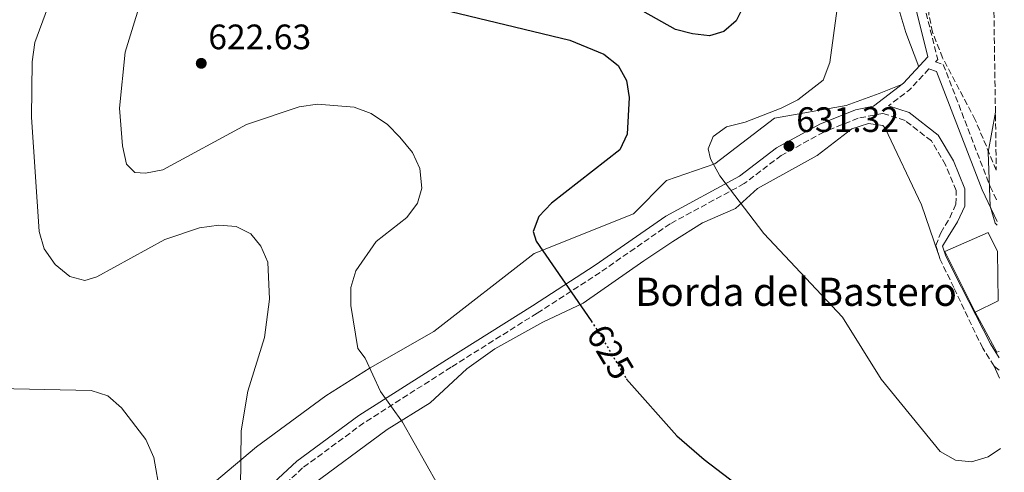
# Model space of a CAD drawing. Units: metres. Extents: x 600627 to 604071, y 4729165 to 4731528.
# Drawn here: x 603774 to 604053, y 4730546 to 4730674 of the extents above; entities that cross this region are included whole.
import ezdxf
from ezdxf.enums import TextEntityAlignment as Align

# ---------------------------------------------------------------- set-up
doc = ezdxf.new("R2010")
doc.units = ezdxf.units.M
doc.header["$MEASUREMENT"] = 0
doc.linetypes.add('DGN Style 3', pattern=[2.435890702152634, 1.739921930109024, -0.6959687720436097])
doc.linetypes.add('DGN Style 5', pattern=[1.217945351076317, 0.5219765790327072, -0.6959687720436097])
for name, color, linetype, lineweight in [('Camino', 7, 'DGN Style 3', 0), ('Cota de curva de nivel directora', 7, 'Continuous', 0), ('Cota de punto acotado terreno', 7, 'Continuous', 0), ('Curva de nivel directora', 30, 'Continuous', 30), ('Curva de nivel directora no vista', 30, 'DGN Style 5', 30), ('Curva de nivel intermedia', 30, 'Continuous', 0), ('Edificio', 1, 'Continuous', 13), ('Línea  de muro-pared o tapia', 1, 'Continuous', 13), ('Línea de cambio de uso (parcela vista)', 92, 'Continuous', 0), ('Margen derecho', 7, 'Continuous', 0), ('Punto acotado terreno (símbolo)', 7, 'Continuous', 0), ('Texto de Borda', 7, 'Continuous', 0), ('Zona arbolada', 92, 'DGN Style 3', 0)]:
    doc.layers.add(name, color=color, linetype=linetype, lineweight=lineweight)
doc.styles.add('Style-Arial', font='arial.ttf')

# ---------------------------------------------------------------- blocks, each defined once
blk = doc.blocks.new('5PATER')
at = {"layer": 'Punto acotado terreno (símbolo)', "linetype": 'Continuous', "lineweight": 0}
h = blk.add_hatch(color=51, dxfattribs=at)
edge = h.paths.add_edge_path()
edge.add_ellipse((0, 0), major_axis=(-0.1095731443231308, -0.1110710700762829), ratio=0.9994222409660317, start_angle=0, end_angle=360)

msp = doc.modelspace()

# ---------------------------------------------------------------- linework, layer by layer
at = {"layer": 'Camino', "color": 7, "linetype": 'DGN Style 3', "lineweight": 0, "extrusion": (0.04071671756817807, -0.1282252532895981, 0.9909088925472874), "elevation": -581368.419947613, "flags": 128}
msp.add_lwpolyline([(2007431.503483048, 4286750.535150779), (2007424.50136072, 4286746.521314343), (2007417.387537403, 4286743.919753689)], dxfattribs=at)
at = {"layer": 'Camino', "color": 7, "linetype": 'DGN Style 3', "lineweight": 0}
for points in [[(604047.9400000006, 4730811.600000001, 622.8000000000029), (604041.6299999984, 4730806.170000001, 622.5899999999965), (604011.7100000004, 4730781.560000001, 627.6600000000036), (604003.3799999978, 4730773.960000002, 628.6699999999984), (603998.8599999981, 4730768.640000002, 630.6999999999972), (603997.4699999979, 4730764.109999999, 630.6999999999972), (603999.7099999997, 4730755.710000002, 631.1999999999971), (604007.5399999997, 4730738.050000002, 631.1999999999971), (604029.0100000007, 4730683.15, 632.2200000000014), (604034.0399999977, 4730662.910000001, 633.2299999999959), (604033.3999999984, 4730662.220000001, 633.3600000000007), (604035.6200000002, 4730661.449999999, 633.6399999999995), (604048.9100000006, 4730626.869999999, 635.1600000000036), (604050.769999998, 4730622.939999999, 635.1600000000036)], [(604051.499999999, 4730574.790000001, 632.5800000000017), (604049.9999999991, 4730575.9, 632.5800000000017), (604046.7899999993, 4730581.000000001, 632.8300000000017), (604038.5899999985, 4730598.189999999, 633.3399999999964), (604034.6499999979, 4730606.380000001, 633.5899999999966), (604033.5100000001, 4730610.140000001, 633.5899999999966), (604034.9200000007, 4730613.740000002, 633.8500000000059), (604037.4699999987, 4730618.010000001, 634.1000000000059), (604039.2099999998, 4730621.830000001, 634.6100000000006), (604039.269999998, 4730625.730000001, 634.8600000000006), (604036.2699999984, 4730632.980000002, 634.3500000000058), (604032.2600000007, 4730639.770000001, 633.5899999999966), (604024.8099999987, 4730645.57, 632.8300000000017), (604018.4800000008, 4730647.590000001, 632.3300000000019), (604011.489999997, 4730646.230000001, 631.570000000007), (604001.7500000005, 4730642.300000001, 631.570000000007), (603989.7299999997, 4730635.690000001, 631.0599999999977), (603979.230000001, 4730627.670000001, 630.050000000003), (603958.2699999996, 4730616.300000001, 628.0200000000042), (603938.3799999986, 4730602.490000002, 625.7400000000052), (603920.5300000008, 4730590.930000001, 623.7100000000064), (603896.1600000005, 4730575.600000001, 620.9299999999931), (603871.4400000017, 4730559.790000001, 618.1399999999994), (603854.0799999988, 4730547.010000001, 616.1100000000006), (603842.3299999986, 4730536.130000002, 615.1000000000059)]]:
    msp.add_polyline3d(points, dxfattribs=at)
at = {"layer": 'Curva de nivel directora', "color": 30, "linetype": 'Continuous', "lineweight": 30, "flags": 128}
for points, elevation in [([(603888.2500000002, 4730678.37), (603929.7799999999, 4730668.350000001), (603939.4600000004, 4730664.42), (603943.4900000005, 4730661.130000002), (603945.8499999986, 4730656.930000001), (603946.5899999985, 4730652.11), (603946.0399999986, 4730641.660000001), (603943.9399999997, 4730637.27), (603924.61, 4730622.11), (603921.019999998, 4730618.359999999), (603919.3899999985, 4730614.090000001), (603920.2899999993, 4730611.310000002), (603935.8099999982, 4730588.700000001)], 625.0000000000001), ([(603979.2099999987, 4730678.36), (603976.9800000002, 4730673.890000001), (603973.4399999997, 4730670.840000002), (603969.3400000003, 4730669.619999999), (603964.5899999985, 4730670.119999999), (603959.7600000004, 4730671.430000001), (603950.4899999988, 4730676.580000003)], 625.0000000000001), ([(603945.8299999986, 4730572.300000002), (603945.9, 4730572.16), (603960.1399999983, 4730556.109999999), (603967.8600000007, 4730549.440000001), (604010.9799999995, 4730516.490000002), (604018.5199999989, 4730509.060000001), (604030.8499999981, 4730492.710000001), (604034.61, 4730489.41), (604047.5599999983, 4730480.920000001), (604052.9200000005, 4730480.540000001)], 625.0000000000007)]:
    msp.add_lwpolyline(points, dxfattribs=dict(at, elevation=elevation))
at = {"layer": 'Curva de nivel directora no vista', "color": 30, "linetype": 'DGN Style 5', "lineweight": 30, "elevation": 625.0000000000005, "flags": 128}
msp.add_lwpolyline([(603935.8099999982, 4730588.700000001), (603937.7500000006, 4730585.880000004), (603945.8299999986, 4730572.300000002)], dxfattribs=at)
at = {"layer": 'Curva de nivel intermedia', "color": 30, "linetype": 'Continuous', "lineweight": 0, "flags": 128}
for points, elevation in [([(603809.9200000005, 4730684.99), (603803.7500000015, 4730664.930000001), (603802.1500000011, 4730649.050000001), (603803.0099999993, 4730638.409999999), (603804.2000000007, 4730633.199999999), (603806.5499999999, 4730630.87), (603809.5200000005, 4730630.66), (603814.4300000012, 4730631.599999999), (603838.1599999998, 4730644.399999999), (603853.0900000008, 4730649.470000001), (603858.2899999998, 4730650.24), (603868.67, 4730649.34), (603873.4900000013, 4730647.539999997), (603878.0800000002, 4730644.42), (603881.5900000016, 4730640.83), (603885.2000000015, 4730636.480000001), (603887.2700000012, 4730631.930000001), (603887.8500000001, 4730626.399999999), (603886.6000000007, 4730622.09), (603883.6500000004, 4730618.050000001), (603874.8700000005, 4730611.210000002), (603869.1300000005, 4730602.970000001), (603867.7100000011, 4730598.17), (603867.7000000001, 4730593.050000001), (603869.7300000017, 4730580.929999999), (603871.8200000017, 4730578.180000001), (603876.1600000003, 4730568.73), (603882.3400000005, 4730559.99), (603895.5999999995, 4730536.539999999)], 620.0000000000001), ([(603781.7800000019, 4730677.480000001), (603778.1900000023, 4730667.690000001), (603777.4299999999, 4730662.259999999), (603777.2500000012, 4730646.55), (603779.4200000014, 4730614.109999998), (603780.8699999999, 4730609.15), (603783.9500000001, 4730604.77), (603788.1500000021, 4730601.300000001), (603792.39, 4730600.220000001), (603795.8000000009, 4730601.189999999), (603814.980000001, 4730611.810000001), (603824.8300000015, 4730615.149999999), (603830.300000001, 4730615.880000001), (603835.280000001, 4730615.51), (603839.3600000001, 4730613.449999999), (603842.190000002, 4730609.92), (603844.2400000017, 4730605.359999999), (603844.6399999997, 4730594.850000001), (603843.3099999997, 4730584.039999999), (603838.5199999998, 4730568.789999999), (603836.6399999999, 4730557.539999999), (603836.47, 4730541.050000002)], 615), ([(604005.5999999995, 4730677.359999999), (604003.4900000016, 4730662.039999999), (604001.5500000016, 4730657.02), (603994.4000000012, 4730651.409999999), (603989.6500000014, 4730649.070000002), (603979.5100000005, 4730645.060000001), (603974.1799999995, 4730643.779999998), (603970.4400000002, 4730640.990000002), (603968.9800000006, 4730637.570000002), (603969.66, 4730634.71), (603972.2700000008, 4730629.869999998), (603984.8000000011, 4730613.480000001), (604007.03, 4730589.760000001), (604018.0499999995, 4730572.239999998), (604034.7700000008, 4730551.710000001), (604039.1000000003, 4730549.23), (604043.610000001, 4730548.77), (604048.3499999995, 4730550.140000001), (604051.8299999997, 4730552.539999999)], 630.0000000000001), ([(604050.4000000014, 4730647.92), (604048.3400000005, 4730636.580000001), (604048.8800000015, 4730621.259999999), (604050.3700000001, 4730616.48), (604050.8799999999, 4730615.840000001)], 635.0000000000001), ([(603767.8000000007, 4730569.560000001), (603794.1300000012, 4730568.989999999), (603798.8899999999, 4730567.470000002), (603802.7700000004, 4730564.060000001), (603809.6500000001, 4730555.06), (603811.9500000001, 4730549.930000001), (603813.6700000013, 4730539.779999999)], 609.9999999999999)]:
    msp.add_lwpolyline(points, dxfattribs=dict(at, elevation=elevation))
at = {"layer": 'Edificio', "color": 51, "linetype": 'Continuous', "lineweight": 13, "extrusion": (-0.1715766995231141, -0.08526525006045167, 0.9814740308907229), "elevation": -506371.1106602928, "flags": 128}
msp.add_lwpolyline([(-3967506.17122038, 2597276.676425041), (-3967506.17122038, 2597284.140076963)], dxfattribs=at)
at = {"layer": 'Edificio', "color": 1, "linetype": 'Continuous', "lineweight": 13}
msp.add_polyline3d([(604050.9900000002, 4730608.380000001, 636.6000000000058), (604051.2000000002, 4730594.42, 637.1199999999953), (604044.6399999997, 4730591.16, 635.6900000000023), (604036.0700000003, 4730608.4, 636.4499999999971), (604048.3099999996, 4730613.789999999, 636.6999999999971)], close=True, dxfattribs=at)
at = {"layer": 'Edificio', "color": 51, "linetype": 'Continuous', "lineweight": 13}
msp.add_polyline3d([(604050.9900000002, 4730608.380000001, 636.6000000000058), (604048.3099999996, 4730613.789999999, 636.6999999999971), (604036.0700000003, 4730608.4, 636.4499999999971), (604044.6399999997, 4730591.16, 635.6900000000023)], dxfattribs=at)
at = {"layer": 'Línea  de muro-pared o tapia', "color": 1, "linetype": 'Continuous', "lineweight": 13, "extrusion": (0.08375420724924117, 0.001779393422305376, 0.9964848551418631), "elevation": 59642.30825278978, "flags": 128}
msp.add_lwpolyline([(4716682.353589172, -701866.3737830195), (4716682.136173034, -701865.7769327685), (4716693.615091876, -701859.8084302584)], dxfattribs=at)
at = {"layer": 'Línea de cambio de uso (parcela vista)', "color": 92, "linetype": 'Continuous', "lineweight": 0, "extrusion": (0.05825550537392424, -0.13021818842949, 0.989772458444753), "elevation": -580191.6756433225, "flags": 128}
msp.add_lwpolyline([(2483194.50776903, 4029927.703446203), (2483194.50776903, 4029931.488799553)], dxfattribs=at)
at = {"layer": 'Línea de cambio de uso (parcela vista)', "color": 92, "linetype": 'Continuous', "lineweight": 0}
for points in [[(604021.29, 4730682.91, 631.929999999993), (604025.0599999996, 4730670.560000001, 631.9799999999959), (604028.7000000002, 4730660.82, 633.0399999999936)], [(604024.04, 4730655.9, 632.5800000000017), (604017.4400000004, 4730653.26, 631.3099999999977), (604008.0700000003, 4730649.800000001, 630.8099999999977), (603987.7699999996, 4730646.230000001, 630.8099999999977), (603970.8799999999, 4730633.289999999, 630.0500000000029), (603957.1900000004, 4730628.600000001, 629.029999999999), (603947.8300000001, 4730619.109999999, 627.7700000000041), (603919.6900000004, 4730607.869999999, 625.0399999999936), (603891.2699999996, 4730585.75, 621.8300000000017), (603873.1799999997, 4730575.4, 619.6600000000036), (603860.6600000003, 4730567.449999999, 617.5), (603841, 4730553.039999999, 615.1999999999971), (603829.1399999997, 4730542.99, 611.6699999999983)], [(604034.2100000001, 4730607.83, 633.5899999999965), (604029.4900000002, 4730621.609999999, 632.6000000000058), (604019.1900000004, 4730643.359999999, 631.570000000007), (604018.4900000002, 4730644.109999999, 631.570000000007), (604014.4299999997, 4730644.75, 631.570000000007), (604009.6799999997, 4730643.24, 631.570000000007), (603999.9100000003, 4730635.65, 631.570000000007), (603983.0099999999, 4730626.289999999, 631.3099999999977), (603976.7699999996, 4730620.58, 630.3000000000029), (603967.4100000003, 4730616.57, 628.779999999999), (603959.0300000003, 4730611.210000001, 628.2700000000041), (603950.8099999996, 4730605.779999999, 626.5200000000041), (603933.5599999996, 4730593.74, 625.5899999999965), (603922.1399999997, 4730588.359999999, 624.2200000000012), (603908.5300000003, 4730580.76, 622.0500000000029), (603900.5999999996, 4730575.15, 621.429999999993), (603890.2400000002, 4730565.51, 619.9100000000036), (603878, 4730557.890000001, 618.8999999999943), (603855.2400000002, 4730541.050000001, 616.6199999999953)]]:
    msp.add_polyline3d(points, dxfattribs=at)
at = {"layer": 'Margen derecho', "color": 7, "linetype": 'Continuous', "lineweight": 0}
for points in [[(604047.8899999991, 4730814.860000002, 622.8500000000058), (604040.0300000003, 4730808.090000001, 622.5899999999965), (604010.0799999988, 4730783.45, 627.6600000000036), (604001.5699999996, 4730775.7, 628.6699999999984), (603996.6200000007, 4730769.869999999, 630.6999999999972), (603994.8700000006, 4730764.16, 630.6999999999972), (603997.3400000005, 4730754.880000002, 631.1999999999971), (604005.2399999974, 4730737.09, 631.1999999999971), (604026.6200000013, 4730682.390000001, 632.2200000000014), (604031.2899999984, 4730663.62, 633.2299999999959), (604024.3900000006, 4730656.17, 632.7200000000012), (604015.8799999991, 4730649.630000002, 632.2100000000065), (604010.7800000006, 4730648.630000001, 631.570000000007), (604000.6799999998, 4730644.560000001, 631.570000000007), (603988.3599999995, 4730637.790000002, 631.0599999999977), (603977.8599999987, 4730629.779999999, 630.050000000003), (603956.9599999997, 4730618.430000001, 628.0200000000042), (603936.9799999994, 4730604.560000001, 625.7400000000052), (603919.1900000018, 4730593.040000002, 623.7100000000064), (603894.8199999994, 4730577.710000001, 620.9299999999931), (603870.0200000001, 4730561.850000001, 618.1399999999994), (603852.4800000007, 4730548.939999999, 616.1100000000006), (603840.5399999982, 4730537.870000001, 615.1000000000059)], [(604031.5499999999, 4730660.220000003, 633.2599999999949), (604033.699999998, 4730659.470000002, 633.6399999999995), (604046.6099999984, 4730625.890000002, 635.1600000000036), (604050.8599999996, 4730616.92, 635.1600000000036)], [(604051.4499999997, 4730578.290000002, 632.6199999999953), (604048.9899999988, 4730582.210000002, 632.8300000000017), (604040.77, 4730598.320000002, 633.3399999999964), (604036.3799999979, 4730607.119999999, 633.5899999999966), (604035.4300000002, 4730609.890000001, 633.5899999999966), (604036.9899999981, 4730612.619999999, 633.8500000000059), (604039.6799999992, 4730616.850000001, 634.1000000000059), (604041.6999999998, 4730621.27, 634.6100000000006), (604041.7800000004, 4730626.2, 634.8600000000006), (604038.5199999993, 4730634.100000001, 634.3500000000058), (604034.1700000018, 4730641.449999999, 633.5899999999966), (604025.9899999988, 4730647.820000002, 632.8300000000017), (604020.0799999969, 4730649.699999999, 632.3699999999953)]]:
    msp.add_polyline3d(points, dxfattribs=at)
at = {"layer": 'Zona arbolada', "color": 92, "linetype": 'DGN Style 3', "lineweight": 0}
msp.add_polyline3d([(604050.6500000004, 4730631.52, 637.1000000000058), (604044.6900000004, 4730645.75, 636.1699999999983), (604035.4400000004, 4730663.359999999, 636.1699999999983), (604032.54, 4730670.67, 636.1699999999983), (604031.5499999998, 4730675.58, 636.1699999999983), (604032.1500000004, 4730684.289999999, 636.1699999999983), (604034.3300000001, 4730691.699999999, 636.1699999999983), (604038.8300000001, 4730702.24, 636.1699999999983), (604040.0499999998, 4730707.16, 636.1699999999983), (604040.0499999998, 4730710.58, 636.1699999999983), (604037.9500000002, 4730715.41, 636.1699999999983), (604035.3899999997, 4730717.130000001, 636.1699999999983), (604020.5300000003, 4730719.65, 636.1699999999983), (604017.6600000003, 4730726.789999999, 636.1699999999983), (604010.4600000001, 4730738.42, 635.179999999993), (604008.5099999999, 4730743.039999999, 635.179999999993), (604006.4500000002, 4730752.17, 635.179999999993), (604007.2800000003, 4730753.310000001, 635.179999999993), (604011.6600000003, 4730755.84, 635.6499999999943), (604032.0599999996, 4730765.289999999, 639.7200000000012), (604044.5, 4730770.27, 641.8300000000017), (604048.54, 4730771.380000001, 642.429999999993)], close=True, dxfattribs=at)
msp.add_polyline3d([(604050.6500000004, 4730631.52, 637.1000000000058), (604044.6900000004, 4730645.75, 636.1699999999983), (604035.4400000004, 4730663.359999999, 636.1699999999983), (604032.54, 4730670.67, 636.1699999999983), (604031.5499999998, 4730675.58, 636.1699999999983), (604032.1500000004, 4730684.289999999, 636.1699999999983), (604034.3300000001, 4730691.699999999, 636.1699999999983), (604038.8300000001, 4730702.24, 636.1699999999983), (604040.0499999998, 4730707.16, 636.1699999999983), (604040.0499999998, 4730710.58, 636.1699999999983), (604037.9500000002, 4730715.41, 636.1699999999983), (604035.3899999997, 4730717.130000001, 636.1699999999983), (604020.5300000003, 4730719.65, 636.1699999999983), (604017.6600000003, 4730726.789999999, 636.1699999999983), (604010.4600000001, 4730738.42, 635.179999999993), (604008.5099999999, 4730743.039999999, 635.179999999993), (604006.4500000002, 4730752.17, 635.179999999993), (604007.2800000003, 4730753.310000001, 635.179999999993), (604011.6600000003, 4730755.84, 635.6499999999943), (604032.0599999996, 4730765.289999999, 639.7200000000012), (604044.5, 4730770.27, 641.8300000000017), (604048.54, 4730771.380000001, 642.429999999993)], dxfattribs=at)

# ---------------------------------------------------------------- block references
at = {"layer": 'Punto acotado terreno (símbolo)', "color": 7, "linetype": 'Continuous', "lineweight": 0, "xscale": 10, "yscale": 10, "zscale": 10}
for p in [(603825.35, 4730661.790000001, 622.6300000000051), (603991.8999999978, 4730638.330000001, 631.3200000000074)]:
    msp.add_blockref('5PATER', p, dxfattribs=at)

# ---------------------------------------------------------------- texts
at = {"layer": 'Cota de curva de nivel directora', "color": 7, "linetype": 'Continuous', "lineweight": 0, "style": 'Style-Arial'}
msp.add_text('625', height=7.000000000000002, rotation=300.74141, dxfattribs=at).set_placement((603941.2872656612, 4730579.926810437, 625), align=Align.MIDDLE_CENTER)
at = {"layer": 'Cota de punto acotado terreno', "color": 7, "linetype": 'Continuous', "lineweight": 0, "style": 'Style-Arial'}
for s, p in [('622.63', (603827.3399999999, 4730665.790000002, 622.6300000000047)), ('631.32', (603993.9500000002, 4730642.329999999, 631.320000000007))]:
    msp.add_text(s, height=7.000000000000002, dxfattribs=at).set_placement(p)
at = {"layer": 'Texto de Borda', "color": 7, "linetype": 'Continuous', "lineweight": 0, "style": 'Style-Arial'}
msp.add_text('Borda del Bastero', height=8, dxfattribs=at).set_placement((603948.3200000012, 4730592.980000001, 625.8999999999943))

doc.saveas('drawing.dxf')
